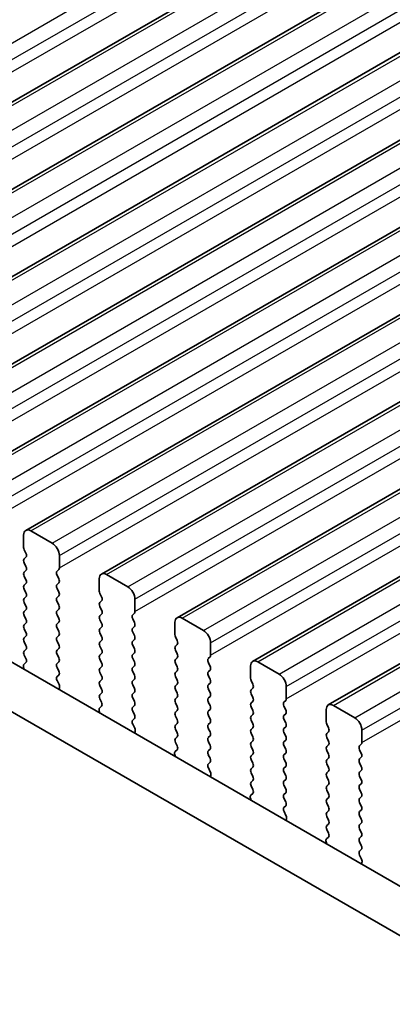
# Model space of a CAD drawing. Units: millimetres. Extents: x 0 to 7554, y 0 to 1124.
# Drawn here: x 283 to 302, y 367 to 416 of the extents above; entities that cross this region are included whole.
import ezdxf

# ---------------------------------------------------------------- set-up
doc = ezdxf.new("R2010")
doc.units = ezdxf.units.MM
for name, color, linetype, lineweight in [('Dimension (ISO)', 7, 'Continuous', 18), ('Visible (ISO)', 7, 'Continuous', 35), ('Visible Narrow (ISO)', 7, 'Continuous', 25)]:
    doc.layers.add(name, color=color, linetype=linetype, lineweight=lineweight)
doc.styles.add('Note Text (TK)', font='MS PGothic.ttf')
doc.dimstyles.new('Default - Method 1b (TK)', dxfattribs={"dimscale": 3, "dimtxt": 2.5, "dimasz": 2.5, "dimexe": 1, "dimexo": 1.5, "dimgap": 1, "dimtad": 1, "dimtoh": 1, "dimrnd": 1e-08, "dimdsep": 46, "dimtxsty": 'Note Text (TK)', "dimcen": 0.09, "dimdle": 5, "dimclrd": 100, "dimclre": 100, "dimclrt": 7, "dimadec": 1, "dimazin": 1, "dimtfac": 1, "dimtmove": 0, "dimatfit": 3, "dimfxl": 0, "dimtolj": 1, "dimlwd": -1, "dimlwe": -1, "dimarcsym": 0})

# ---------------------------------------------------------------- blocks, each defined once
blk = doc.blocks.new('*D14')
at = {"layer": 'Defpoints', "color": 0, "transparency": 16777216}
for p in [(174.018, 415.776), (104.015, 375.36), (338.067, 321.063)]:
    blk.add_point(p, dxfattribs=at)
at = {"layer": 'Dimension (ISO)', "color": 100, "transparency": 16777216}
for p, q in [((169.518, 413.178), (101.015, 373.628)), ((261.568, 284.396), (110.51, 371.61)), ((333.567, 318.464), (265.064, 278.914))]:
    blk.add_line(p, q, dxfattribs=at)
for points in [[(111.135, 372.692), (109.885, 370.527), (104.015, 375.36)], [(262.193, 285.478), (260.943, 283.313), (268.064, 280.646)]]:
    blk.add_solid(points, dxfattribs=at)
at = {"layer": 'Dimension (ISO)', "color": 7, "transparency": 16777216, "insert": (183.149, 336.669), "char_height": 7.5, "attachment_point": 4, "rotation": 330, "style": 'Note Text (TK)'}
blk.add_mtext('\\A1;{\\Q30.000;\\W0.816;\\H0.816x;232}', dxfattribs=at)
blk = doc.blocks.new('*D15')
at = {"layer": 'Defpoints', "color": 0, "transparency": 16777216}
for p in [(173.842, 423.839), (36.663, 344.639), (353.447, 309.938)]:
    blk.add_point(p, dxfattribs=at)
at = {"layer": 'Dimension (ISO)', "color": 100, "transparency": 16777216}
for p, q in [((169.354, 421.248), (33.671, 342.912)), ((217.569, 239.01), (43.14, 340.857)), ((348.959, 307.347), (221.055, 233.501))]:
    blk.add_line(p, q, dxfattribs=at)
for points in [[(43.77, 341.937), (42.509, 339.778), (36.663, 344.639)], [(218.2, 240.09), (216.939, 237.931), (224.046, 235.228)]]:
    blk.add_solid(points, dxfattribs=at)
at = {"layer": 'Dimension (ISO)', "color": 7, "transparency": 16777216, "insert": (124.493, 300.978), "char_height": 7.5, "attachment_point": 4, "rotation": 329.7199, "style": 'Note Text (TK)'}
blk.add_mtext('\\A1;{\\H0.816x;\\Q29.72;\\W0.819;※265}', dxfattribs=at)

msp = doc.modelspace()

# ---------------------------------------------------------------- linework, layer by layer
at = {"layer": 'Visible (ISO)'}
for p, q in [((264.8791, 401.5735), (453.6766, 510.5758)), ((268.6268, 399.4097), (457.4243, 508.412)), ((272.3744, 397.246), (461.172, 506.2483)), ((276.1221, 395.0823), (464.9196, 504.0846)), ((279.8698, 392.9186), (468.6673, 501.9209)), ((283.6174, 390.7549), (472.4149, 499.7572)), ((287.3651, 388.5912), (476.1626, 497.5935)), ((291.1128, 386.4274), (479.9103, 495.4297)), ((294.8604, 384.2637), (483.6579, 493.266)), ((298.6081, 382.1), (487.4056, 491.1023)), ((325.0994, 359.8649), (189.9126, 437.9151)), ((324.2943, 357.8802), (187.7913, 436.6903)), ((284.9281, 390.1177), (283.8674, 390.7301)), ((283.5139, 390.526), (283.5139, 389.9136)), ((283.5422, 389.7993), (283.627, 389.6197)), ((283.627, 389.4237), (283.5422, 389.3421)), ((285.2817, 388.893), (285.2817, 389.5054)), ((283.5422, 389.1461), (283.627, 388.9665)), ((283.627, 388.7705), (283.5422, 388.6889)), ((285.1685, 388.7297), (285.2534, 388.8113)), ((283.5422, 388.4929), (283.627, 388.3133)), ((285.2534, 388.3541), (285.1685, 388.5337)), ((287.2616, 388.3623), (287.2616, 387.7499)), ((288.6758, 387.954), (287.6151, 388.5664)), ((283.627, 388.1173), (283.5422, 388.0357)), ((283.5422, 387.8397), (283.627, 387.6601)), ((285.1685, 388.0765), (285.2534, 388.1582)), ((285.2534, 387.7009), (285.1685, 387.8805)), ((283.627, 387.4641), (283.5422, 387.3825)), ((285.1685, 387.4233), (285.2534, 387.505)), ((285.2534, 387.0477), (285.1685, 387.2273)), ((287.2898, 387.6356), (287.3747, 387.456)), ((287.3747, 387.26), (287.2898, 387.1784)), ((289.0293, 386.7293), (289.0293, 387.3417)), ((283.5422, 387.1865), (283.627, 387.0069)), ((283.627, 386.8109), (283.5422, 386.7293)), ((285.1685, 386.7701), (285.2534, 386.8518)), ((287.2898, 386.9824), (287.3747, 386.8028)), ((283.5422, 386.5333), (283.627, 386.3537)), ((285.2534, 386.3945), (285.1685, 386.5741)), ((287.3747, 386.6068), (287.2898, 386.5252)), ((287.2898, 386.3292), (287.3747, 386.1496)), ((288.9162, 386.566), (289.001, 386.6476)), ((289.001, 386.1904), (288.9162, 386.37)), ((292.4234, 385.7903), (291.3628, 386.4027)), ((283.627, 386.1577), (283.5422, 386.0761)), ((283.5422, 385.8801), (283.627, 385.7005)), ((285.1685, 386.1169), (285.2534, 386.1986)), ((285.2534, 385.7413), (285.1685, 385.921)), ((287.3747, 385.9536), (287.2898, 385.872)), ((288.9162, 385.9128), (289.001, 385.9944)), ((291.0092, 386.1986), (291.0092, 385.5862)), ((283.627, 385.5045), (283.5422, 385.4229)), ((285.1685, 385.4637), (285.2534, 385.5454)), ((285.2534, 385.0881), (285.1685, 385.2678)), ((287.2898, 385.676), (287.3747, 385.4964)), ((287.3747, 385.3004), (287.2898, 385.2188)), ((289.001, 385.5372), (288.9162, 385.7168)), ((288.9162, 385.2596), (289.001, 385.3412)), ((291.0375, 385.4719), (291.1224, 385.2922)), ((283.5422, 385.2269), (283.627, 385.0473)), ((283.627, 384.8513), (283.5422, 384.7697)), ((285.1685, 384.8105), (285.2534, 384.8922)), ((287.2898, 385.0228), (287.3747, 384.8432)), ((289.001, 384.884), (288.9162, 385.0636)), ((291.1224, 385.0963), (291.0375, 385.0146)), ((291.0375, 384.8187), (291.1224, 384.6391)), ((292.777, 384.5656), (292.777, 385.1779)), ((283.5422, 384.5737), (283.6258, 384.3966)), ((285.2534, 384.4349), (285.1685, 384.6146)), ((287.3747, 384.6472), (287.2898, 384.5656)), ((287.2898, 384.3696), (287.3747, 384.19)), ((288.9162, 384.6064), (289.001, 384.688)), ((289.001, 384.2308), (288.9162, 384.4104)), ((291.1224, 384.4431), (291.0375, 384.3614)), ((292.6638, 384.4023), (292.7487, 384.4839)), ((283.5089, 383.9623), (283.5386, 383.8601)), ((283.6243, 384.1992), (283.5285, 384.1123)), ((285.1685, 384.1573), (285.2534, 384.239)), ((285.2534, 383.7817), (285.1685, 383.9614)), ((287.3747, 383.994), (287.2898, 383.9124)), ((288.9162, 383.9532), (289.001, 384.0348)), ((291.0375, 384.1655), (291.1224, 383.9859)), ((291.1224, 383.7899), (291.0375, 383.7082)), ((292.7487, 384.0267), (292.6638, 384.2063)), ((292.6638, 383.7491), (292.7487, 383.8307)), ((294.7569, 384.0348), (294.7569, 383.4225)), ((296.1711, 383.6266), (295.1104, 384.239)), ((285.1697, 383.5053), (285.2534, 383.5858)), ((285.2671, 383.1085), (285.1712, 383.3061)), ((287.2898, 383.7164), (287.3747, 383.5368)), ((287.3747, 383.3408), (287.2898, 383.2592)), ((289.001, 383.5776), (288.9162, 383.7572)), ((288.9162, 383.3), (289.001, 383.3816)), ((291.0375, 383.5123), (291.1224, 383.3327)), ((292.7487, 383.3735), (292.6638, 383.5531)), ((294.7852, 383.3082), (294.87, 383.1285)), ((285.2569, 382.868), (285.2866, 382.936)), ((287.2898, 383.0632), (287.3747, 382.8836)), ((289.001, 382.9244), (288.9162, 383.104)), ((291.1224, 383.1367), (291.0375, 383.055)), ((291.0375, 382.8591), (291.1224, 382.6795)), ((292.6638, 383.0959), (292.7487, 383.1775)), ((292.7487, 382.7203), (292.6638, 382.8999)), ((294.87, 382.9326), (294.7852, 382.8509)), ((296.5246, 382.4019), (296.5246, 383.0142)), ((287.3747, 382.6876), (287.2898, 382.606)), ((287.2898, 382.41), (287.3735, 382.2329)), ((288.9162, 382.6468), (289.001, 382.7285)), ((289.001, 382.2712), (288.9162, 382.4508)), ((291.1224, 382.4835), (291.0375, 382.4019)), ((292.6638, 382.4427), (292.7487, 382.5243)), ((294.7852, 382.655), (294.87, 382.4753)), ((296.4115, 382.2386), (296.4964, 382.3202)), ((287.372, 382.0355), (287.2761, 381.9486)), ((288.9162, 381.9936), (289.001, 382.0753)), ((291.0375, 382.2059), (291.1224, 382.0263)), ((291.1224, 381.8303), (291.0375, 381.7487)), ((292.7487, 382.0671), (292.6638, 382.2467)), ((292.6638, 381.7895), (292.7487, 381.8711)), ((294.87, 382.2794), (294.7852, 382.1977)), ((294.7852, 382.0018), (294.87, 381.8221)), ((296.4964, 381.863), (296.4115, 382.0426)), ((298.5045, 381.8711), (298.5045, 381.2588)), ((299.9188, 381.4629), (298.8581, 382.0753)), ((287.2566, 381.7986), (287.2863, 381.6963)), ((289.001, 381.618), (288.9162, 381.7976)), ((288.9174, 381.3415), (289.001, 381.4221)), ((291.0375, 381.5527), (291.1224, 381.3731)), ((292.7487, 381.4139), (292.6638, 381.5935)), ((294.87, 381.6262), (294.7852, 381.5445)), ((294.7852, 381.3486), (294.87, 381.1689)), ((296.4115, 381.5854), (296.4964, 381.667)), ((296.4964, 381.2098), (296.4115, 381.3894)), ((289.0147, 380.9448), (288.9189, 381.1424)), ((291.1224, 381.1771), (291.0375, 381.0955)), ((291.0375, 380.8995), (291.1224, 380.7199)), ((292.6638, 381.1363), (292.7487, 381.2179)), ((292.7487, 380.7607), (292.6638, 380.9403)), ((294.87, 380.973), (294.7852, 380.8913)), ((296.4115, 380.9322), (296.4964, 381.0138)), ((298.5328, 381.1444), (298.6177, 380.9648)), ((300.2723, 380.2381), (300.2723, 380.8505)), ((289.0046, 380.7042), (289.0343, 380.7722)), ((291.1224, 380.5239), (291.0375, 380.4423)), ((292.6638, 380.4831), (292.7487, 380.5647)), ((294.7852, 380.6954), (294.87, 380.5157)), ((296.4964, 380.5566), (296.4115, 380.7362)), ((296.4115, 380.279), (296.4964, 380.3606)), ((298.6177, 380.7689), (298.5328, 380.6872)), ((298.5328, 380.4912), (298.6177, 380.3116)), ((291.1197, 379.8718), (291.0238, 379.7849)), ((291.0375, 380.2463), (291.1212, 380.0692)), ((292.7487, 380.1075), (292.6638, 380.2871)), ((292.6638, 379.8299), (292.7487, 379.9115)), ((294.87, 380.3198), (294.7852, 380.2381)), ((294.7852, 380.0422), (294.87, 379.8625)), ((296.4964, 379.9034), (296.4115, 380.083)), ((298.6177, 380.1157), (298.5328, 380.034)), ((300.1592, 380.0748), (300.244, 380.1565)), ((300.244, 379.6992), (300.1592, 379.8789)), ((291.0042, 379.6349), (291.0339, 379.5326)), ((292.7487, 379.4543), (292.6638, 379.6339)), ((294.87, 379.6666), (294.7852, 379.5849)), ((294.7852, 379.389), (294.87, 379.2093)), ((296.4115, 379.6258), (296.4964, 379.7074)), ((296.4964, 379.2502), (296.4115, 379.4298)), ((298.5328, 379.8381), (298.6177, 379.6584)), ((298.6177, 379.4625), (298.5328, 379.3808)), ((300.1592, 379.4216), (300.244, 379.5033)), ((292.665, 379.1778), (292.7487, 379.2583)), ((292.7624, 378.7811), (292.6665, 378.9787)), ((294.87, 379.0134), (294.7852, 378.9317)), ((296.4115, 378.9726), (296.4964, 379.0542)), ((298.5328, 379.1849), (298.6177, 379.0052)), ((300.244, 379.0461), (300.1592, 379.2257)), ((292.7523, 378.5405), (292.782, 378.6085)), ((294.7852, 378.7358), (294.87, 378.5562)), ((296.4964, 378.597), (296.4115, 378.7766)), ((298.6177, 378.8093), (298.5328, 378.7276)), ((298.5328, 378.5317), (298.6177, 378.352)), ((300.1592, 378.7684), (300.244, 378.8501)), ((300.244, 378.3929), (300.1592, 378.5725)), ((294.87, 378.3602), (294.7852, 378.2785)), ((294.7852, 378.0826), (294.8688, 377.9055)), ((296.4115, 378.3194), (296.4964, 378.401)), ((296.4964, 377.9438), (296.4115, 378.1234)), ((298.6177, 378.1561), (298.5328, 378.0744)), ((300.1592, 378.1152), (300.244, 378.1969)), ((300.244, 377.7397), (300.1592, 377.9193)), ((294.7519, 377.4712), (294.7816, 377.3689)), ((294.8673, 377.7081), (294.7715, 377.6211)), ((296.4115, 377.6662), (296.4964, 377.7478)), ((296.4964, 377.2906), (296.4115, 377.4702)), ((298.5328, 377.8785), (298.6177, 377.6988)), ((298.6177, 377.5029), (298.5328, 377.4212)), ((300.1592, 377.462), (300.244, 377.5437)), ((296.4127, 377.0141), (296.4964, 377.0946)), ((298.5328, 377.2253), (298.6177, 377.0456)), ((300.244, 377.0865), (300.1592, 377.2661)), ((296.5101, 376.6174), (296.4142, 376.815)), ((298.6177, 376.8497), (298.5328, 376.768)), ((298.5328, 376.5721), (298.6177, 376.3924)), ((300.1592, 376.8088), (300.244, 376.8905)), ((300.244, 376.4333), (300.1592, 376.6129)), ((296.4999, 376.3768), (296.5296, 376.4448)), ((298.6177, 376.1965), (298.5328, 376.1148)), ((300.1592, 376.1557), (300.244, 376.2373)), ((298.615, 375.5444), (298.5191, 375.4574)), ((298.5328, 375.9189), (298.6165, 375.7417)), ((300.244, 375.7801), (300.1592, 375.9597)), ((300.1592, 375.5025), (300.244, 375.5841)), ((298.4996, 375.3075), (298.5293, 375.2052)), ((300.244, 375.1269), (300.1592, 375.3065)), ((300.1604, 374.8504), (300.244, 374.9309)), ((300.2577, 374.4537), (300.1619, 374.6513)), ((300.2476, 374.2131), (300.2773, 374.2811))]:
    msp.add_line(p, q, dxfattribs=at)
for centre, major_axis, start_param, end_param in [((283.8674, 390.3219), (-0.25, 0.433), 5.4977871, 7.0685835), ((283.6553, 389.832), (0.1, -0.1732), 3.9269908, 4.5704919), ((284.9281, 389.7095), (-0.25, 0.433), 3.9269908, 5.4977871), ((283.6553, 389.1788), (-0.1, 0.1732), 0.1418971, 1.4288993), ((283.5139, 389.587), (0.1, -0.1732), 0.1418971, 1.4288993), ((283.6553, 388.5256), (-0.1, 0.1732), 0.1418971, 1.4288993), ((283.5139, 388.9338), (0.1, -0.1732), 0.1418971, 1.4288993), ((285.2817, 388.5664), (-0.1, 0.1732), 0.1418971, 1.4288993), ((285.1402, 388.9746), (0.1, -0.1732), 0.1418971, 0.7853982), ((283.5139, 388.2806), (0.1, -0.1732), 0.1418971, 1.4288993), ((285.1402, 388.3215), (0.1, -0.1732), 0.1418971, 1.4288993), ((287.6151, 388.1582), (-0.25, 0.433), 5.4977871, 7.0685835), ((283.6553, 387.8724), (-0.1, 0.1732), 0.1418971, 1.4288993), ((285.2817, 387.9132), (-0.1, 0.1732), 0.1418971, 1.4288993), ((285.1402, 387.6683), (0.1, -0.1732), 0.1418971, 1.4288993), ((287.403, 387.6683), (0.1, -0.1732), 3.9269908, 4.5704919), ((288.6758, 387.5458), (-0.25, 0.433), 3.9269908, 5.4977871), ((283.6553, 387.2192), (-0.1, 0.1732), 0.1418971, 1.4288993), ((283.5139, 387.6274), (0.1, -0.1732), 0.1418971, 1.4288993), ((285.2817, 387.26), (-0.1, 0.1732), 0.1418971, 1.4288993), ((287.2616, 387.4233), (0.1, -0.1732), 0.1418971, 1.4288993), ((283.6553, 386.566), (-0.1, 0.1732), 0.1418971, 1.4288993), ((283.5139, 386.9742), (0.1, -0.1732), 0.1418971, 1.4288993), ((285.2817, 386.6068), (-0.1, 0.1732), 0.1418971, 1.4288993), ((285.1402, 387.0151), (0.1, -0.1732), 0.1418971, 1.4288993), ((287.403, 387.0151), (-0.1, 0.1732), 0.1418971, 1.4288993), ((287.2616, 386.7701), (0.1, -0.1732), 0.1418971, 1.4288993), ((288.8879, 386.8109), (0.1, -0.1732), 0.1418971, 0.7853982), ((283.5139, 386.321), (0.1, -0.1732), 0.1418971, 1.4288993), ((285.1402, 386.3619), (0.1, -0.1732), 0.1418971, 1.4288993), ((287.403, 386.3619), (-0.1, 0.1732), 0.1418971, 1.4288993), ((289.0293, 386.4027), (-0.1, 0.1732), 0.1418971, 1.4288993), ((291.3628, 385.9944), (-0.25, 0.433), 5.4977871, 7.0685835), ((283.6553, 385.9128), (-0.1, 0.1732), 0.1418971, 1.4288993), ((285.2817, 385.9536), (-0.1, 0.1732), 0.1418971, 1.4288993), ((285.1402, 385.7087), (0.1, -0.1732), 0.1418971, 1.4288993), ((287.403, 385.7087), (-0.1, 0.1732), 0.1418971, 1.4288993), ((287.2616, 386.1169), (0.1, -0.1732), 0.1418971, 1.4288993), ((289.0293, 385.7495), (-0.1, 0.1732), 0.1418971, 1.4288993), ((288.8879, 386.1577), (0.1, -0.1732), 0.1418971, 1.4288993), ((292.4234, 385.3821), (-0.25, 0.433), 3.9269908, 5.4977871), ((283.6553, 385.2596), (-0.1, 0.1732), 0.1418971, 1.4288993), ((283.5139, 385.6678), (0.1, -0.1732), 0.1418971, 1.4288993), ((285.2817, 385.3004), (-0.1, 0.1732), 0.1418971, 1.4288993), ((287.2616, 385.4637), (0.1, -0.1732), 0.1418971, 1.4288993), ((289.0293, 385.0963), (-0.1, 0.1732), 0.1418971, 1.4288993), ((288.8879, 385.5045), (0.1, -0.1732), 0.1418971, 1.4288993), ((291.1506, 385.5045), (0.1, -0.1732), 3.9269908, 4.5704919), ((291.0092, 385.2596), (0.1, -0.1732), 0.1418971, 1.4288993), ((283.6553, 384.6064), (-0.1, 0.1732), 0.1418971, 1.4288993), ((283.5139, 385.0146), (0.1, -0.1732), 0.1418971, 1.4288993), ((285.2817, 384.6472), (-0.1, 0.1732), 0.1418971, 1.4288993), ((285.1402, 385.0555), (0.1, -0.1732), 0.1418971, 1.4288993), ((287.403, 385.0555), (-0.1, 0.1732), 0.1418971, 1.4288993), ((287.2616, 384.8105), (0.1, -0.1732), 0.1418971, 1.4288993), ((288.8879, 384.8513), (0.1, -0.1732), 0.1418971, 1.4288993), ((291.1506, 384.8513), (-0.1, 0.1732), 0.1418971, 1.4288993), ((283.5127, 384.3639), (0.1, -0.1732), 0.1242358, 1.4288993), ((285.1402, 384.4023), (0.1, -0.1732), 0.1418971, 1.4288993), ((287.403, 384.4023), (-0.1, 0.1732), 0.1418971, 1.4288993), ((289.0293, 384.4431), (-0.1, 0.1732), 0.1418971, 1.4288993), ((291.1506, 384.1981), (-0.1, 0.1732), 0.1418971, 1.4288993), ((291.0092, 384.6064), (0.1, -0.1732), 0.1418971, 1.4288993), ((292.777, 384.239), (-0.1, 0.1732), 0.1418971, 1.4288993), ((292.6356, 384.6472), (0.1, -0.1732), 0.1418971, 0.7853982), ((295.1104, 383.8307), (-0.25, 0.433), 5.4977871, 7.0685835), ((283.6401, 383.9476), (-0.1, 0.1732), 0.1242358, 1.1681528), ((285.2817, 383.994), (-0.1, 0.1732), 0.1418971, 1.4288993), ((285.1402, 383.7491), (0.1, -0.1732), 0.1418971, 1.4288993), ((287.403, 383.7491), (-0.1, 0.1732), 0.1418971, 1.4288993), ((287.2616, 384.1573), (0.1, -0.1732), 0.1418971, 1.4288993), ((289.0293, 383.7899), (-0.1, 0.1732), 0.1418971, 1.4288993), ((288.8879, 384.1981), (0.1, -0.1732), 0.1418971, 1.4288993), ((291.0092, 383.9532), (0.1, -0.1732), 0.1418971, 1.4288993), ((292.6356, 383.994), (0.1, -0.1732), 0.1418971, 1.4288993), ((285.2828, 383.342), (-0.1, 0.1732), 0.1418971, 1.4465605), ((287.2616, 383.5041), (0.1, -0.1732), 0.1418971, 1.4288993), ((289.0293, 383.1367), (-0.1, 0.1732), 0.1418971, 1.4288993), ((288.8879, 383.5449), (0.1, -0.1732), 0.1418971, 1.4288993), ((291.1506, 383.5449), (-0.1, 0.1732), 0.1418971, 1.4288993), ((291.0092, 383.3), (0.1, -0.1732), 0.1418971, 1.4288993), ((292.777, 383.5858), (-0.1, 0.1732), 0.1418971, 1.4288993), ((292.6356, 383.3408), (0.1, -0.1732), 0.1418971, 1.4288993), ((294.8983, 383.3408), (0.1, -0.1732), 3.9269908, 4.5704919), ((296.1711, 383.2183), (-0.25, 0.433), 3.9269908, 5.4977871), ((285.1554, 383.0727), (-0.1, 0.1732), 3.5442362, 4.5881532), ((287.403, 383.0959), (-0.1, 0.1732), 0.1418971, 1.4288993), ((287.2616, 382.8509), (0.1, -0.1732), 0.1418971, 1.4288993), ((288.8879, 382.8917), (0.1, -0.1732), 0.1418971, 1.4288993), ((291.1506, 382.8917), (-0.1, 0.1732), 0.1418971, 1.4288993), ((292.777, 382.9326), (-0.1, 0.1732), 0.1418971, 1.4288993), ((294.8983, 382.6876), (-0.1, 0.1732), 0.1418971, 1.4288993), ((294.7569, 383.0959), (0.1, -0.1732), 0.1418971, 1.4288993), ((287.403, 382.4427), (-0.1, 0.1732), 0.1418971, 1.4288993), ((289.0293, 382.4835), (-0.1, 0.1732), 0.1418971, 1.4288993), ((291.1506, 382.2386), (-0.1, 0.1732), 0.1418971, 1.4288993), ((291.0092, 382.6468), (0.1, -0.1732), 0.1418971, 1.4288993), ((292.777, 382.2794), (-0.1, 0.1732), 0.1418971, 1.4288993), ((292.6356, 382.6876), (0.1, -0.1732), 0.1418971, 1.4288993), ((294.7569, 382.4427), (0.1, -0.1732), 0.1418971, 1.4288993), ((296.3832, 382.4835), (0.1, -0.1732), 0.1418971, 0.7853982), ((287.3878, 381.7839), (-0.1, 0.1732), 0.1242358, 1.1681528), ((287.2604, 382.2002), (0.1, -0.1732), 0.1242358, 1.4288993), ((289.0293, 381.8303), (-0.1, 0.1732), 0.1418971, 1.4288993), ((288.8879, 382.2386), (0.1, -0.1732), 0.1418971, 1.4288993), ((291.0092, 381.9936), (0.1, -0.1732), 0.1418971, 1.4288993), ((292.6356, 382.0344), (0.1, -0.1732), 0.1418971, 1.4288993), ((294.8983, 382.0344), (-0.1, 0.1732), 0.1418971, 1.4288993), ((296.5246, 382.0753), (-0.1, 0.1732), 0.1418971, 1.4288993), ((296.3832, 381.8303), (0.1, -0.1732), 0.1418971, 1.4288993), ((298.8581, 381.667), (-0.25, 0.433), 5.4977871, 7.0685835), ((289.0305, 381.1782), (-0.1, 0.1732), 0.1418971, 1.4465605), ((288.8879, 381.5854), (0.1, -0.1732), 0.1418971, 1.4288993), ((291.1506, 381.5854), (-0.1, 0.1732), 0.1418971, 1.4288993), ((291.0092, 381.3404), (0.1, -0.1732), 0.1418971, 1.4288993), ((292.777, 381.6262), (-0.1, 0.1732), 0.1418971, 1.4288993), ((292.6356, 381.3812), (0.1, -0.1732), 0.1418971, 1.4288993), ((294.8983, 381.3812), (-0.1, 0.1732), 0.1418971, 1.4288993), ((294.7569, 381.7895), (0.1, -0.1732), 0.1418971, 1.4288993), ((296.5246, 381.4221), (-0.1, 0.1732), 0.1418971, 1.4288993), ((299.9188, 381.0546), (-0.25, 0.433), 3.9269908, 5.4977871), ((288.9031, 380.909), (-0.1, 0.1732), 3.5442362, 4.5881532), ((291.1506, 380.9322), (-0.1, 0.1732), 0.1418971, 1.4288993), ((292.777, 380.973), (-0.1, 0.1732), 0.1418971, 1.4288993), ((294.8983, 380.728), (-0.1, 0.1732), 0.1418971, 1.4288993), ((294.7569, 381.1363), (0.1, -0.1732), 0.1418971, 1.4288993), ((296.5246, 380.7689), (-0.1, 0.1732), 0.1418971, 1.4288993), ((296.3832, 381.1771), (0.1, -0.1732), 0.1418971, 1.4288993), ((298.646, 381.1771), (0.1, -0.1732), 3.9269908, 4.5704919), ((298.5045, 380.9322), (0.1, -0.1732), 0.1418971, 1.4288993), ((291.1506, 380.279), (-0.1, 0.1732), 0.1418971, 1.4288993), ((291.0092, 380.6872), (0.1, -0.1732), 0.1418971, 1.4288993), ((292.777, 380.3198), (-0.1, 0.1732), 0.1418971, 1.4288993), ((292.6356, 380.728), (0.1, -0.1732), 0.1418971, 1.4288993), ((294.7569, 380.4831), (0.1, -0.1732), 0.1418971, 1.4288993), ((296.3832, 380.5239), (0.1, -0.1732), 0.1418971, 1.4288993), ((298.646, 380.5239), (-0.1, 0.1732), 0.1418971, 1.4288993), ((291.008, 380.0365), (0.1, -0.1732), 0.1242358, 1.4288993), ((292.6356, 380.0748), (0.1, -0.1732), 0.1418971, 1.4288993), ((294.8983, 380.0748), (-0.1, 0.1732), 0.1418971, 1.4288993), ((296.5246, 380.1157), (-0.1, 0.1732), 0.1418971, 1.4288993), ((296.3832, 379.8707), (0.1, -0.1732), 0.1418971, 1.4288993), ((298.646, 379.8707), (-0.1, 0.1732), 0.1418971, 1.4288993), ((298.5045, 380.279), (0.1, -0.1732), 0.1418971, 1.4288993), ((300.2723, 379.9115), (-0.1, 0.1732), 0.1418971, 1.4288993), ((300.1309, 380.3198), (0.1, -0.1732), 0.1418971, 0.7853982), ((291.1354, 379.6201), (-0.1, 0.1732), 0.1242358, 1.1681528), ((292.777, 379.6666), (-0.1, 0.1732), 0.1418971, 1.4288993), ((292.6356, 379.4216), (0.1, -0.1732), 0.1418971, 1.4288993), ((294.8983, 379.4216), (-0.1, 0.1732), 0.1418971, 1.4288993), ((294.7569, 379.8299), (0.1, -0.1732), 0.1418971, 1.4288993), ((296.5246, 379.4625), (-0.1, 0.1732), 0.1418971, 1.4288993), ((298.5045, 379.6258), (0.1, -0.1732), 0.1418971, 1.4288993), ((300.2723, 379.2583), (-0.1, 0.1732), 0.1418971, 1.4288993), ((300.1309, 379.6666), (0.1, -0.1732), 0.1418971, 1.4288993), ((292.7782, 379.0145), (-0.1, 0.1732), 0.1418971, 1.4465605), ((294.8983, 378.7684), (-0.1, 0.1732), 0.1418971, 1.4288993), ((294.7569, 379.1767), (0.1, -0.1732), 0.1418971, 1.4288993), ((296.5246, 378.8093), (-0.1, 0.1732), 0.1418971, 1.4288993), ((296.3832, 379.2175), (0.1, -0.1732), 0.1418971, 1.4288993), ((298.646, 379.2175), (-0.1, 0.1732), 0.1418971, 1.4288993), ((298.5045, 378.9726), (0.1, -0.1732), 0.1418971, 1.4288993), ((300.1309, 379.0134), (0.1, -0.1732), 0.1418971, 1.4288993), ((292.6508, 378.7453), (-0.1, 0.1732), 3.5442362, 4.5881532), ((294.7569, 378.5235), (0.1, -0.1732), 0.1418971, 1.4288993), ((296.3832, 378.5643), (0.1, -0.1732), 0.1418971, 1.4288993), ((298.646, 378.5643), (-0.1, 0.1732), 0.1418971, 1.4288993), ((300.2723, 378.6051), (-0.1, 0.1732), 0.1418971, 1.4288993), ((294.8983, 378.1152), (-0.1, 0.1732), 0.1418971, 1.4288993), ((296.5246, 378.1561), (-0.1, 0.1732), 0.1418971, 1.4288993), ((296.3832, 377.9111), (0.1, -0.1732), 0.1418971, 1.4288993), ((298.646, 377.9111), (-0.1, 0.1732), 0.1418971, 1.4288993), ((298.5045, 378.3194), (0.1, -0.1732), 0.1418971, 1.4288993), ((300.2723, 377.9519), (-0.1, 0.1732), 0.1418971, 1.4288993), ((300.1309, 378.3602), (0.1, -0.1732), 0.1418971, 1.4288993), ((294.8831, 377.4564), (-0.1, 0.1732), 0.1242358, 1.1681528), ((294.7557, 377.8728), (0.1, -0.1732), 0.1242358, 1.4288993), ((296.5246, 377.5029), (-0.1, 0.1732), 0.1418971, 1.4288993), ((298.5045, 377.6662), (0.1, -0.1732), 0.1418971, 1.4288993), ((300.2723, 377.2987), (-0.1, 0.1732), 0.1418971, 1.4288993), ((300.1309, 377.707), (0.1, -0.1732), 0.1418971, 1.4288993), ((296.5258, 376.8508), (-0.1, 0.1732), 0.1418971, 1.4465605), ((296.3832, 377.2579), (0.1, -0.1732), 0.1418971, 1.4288993), ((298.646, 377.2579), (-0.1, 0.1732), 0.1418971, 1.4288993), ((298.5045, 377.013), (0.1, -0.1732), 0.1418971, 1.4288993), ((300.1309, 377.0538), (0.1, -0.1732), 0.1418971, 1.4288993), ((296.3984, 376.5815), (-0.1, 0.1732), 3.5442362, 4.5881532), ((298.646, 376.6047), (-0.1, 0.1732), 0.1418971, 1.4288993), ((300.2723, 376.6456), (-0.1, 0.1732), 0.1418971, 1.4288993), ((298.646, 375.9515), (-0.1, 0.1732), 0.1418971, 1.4288993), ((298.5045, 376.3598), (0.1, -0.1732), 0.1418971, 1.4288993), ((300.2723, 375.9924), (-0.1, 0.1732), 0.1418971, 1.4288993), ((300.1309, 376.4006), (0.1, -0.1732), 0.1418971, 1.4288993), ((298.5034, 375.7091), (0.1, -0.1732), 0.1242358, 1.4288993), ((300.2723, 375.3392), (-0.1, 0.1732), 0.1418971, 1.4288993), ((300.1309, 375.7474), (0.1, -0.1732), 0.1418971, 1.4288993), ((298.6308, 375.2927), (-0.1, 0.1732), 0.1242358, 1.1681528), ((300.1309, 375.0942), (0.1, -0.1732), 0.1418971, 1.4288993), ((300.2735, 374.6871), (-0.1, 0.1732), 0.1418971, 1.4465605), ((300.1461, 374.4178), (-0.1, 0.1732), 3.5442362, 4.5881532)]:
    msp.add_ellipse(centre, major_axis=major_axis, ratio=0.5773503, start_param=start_param, end_param=end_param, dxfattribs=at)
at = {"layer": 'Visible Narrow (ISO)'}
for p, q in [((262.4421, 403.1), (451.2396, 512.1023)), ((262.7957, 402.4877), (451.5932, 511.49)), ((262.7957, 401.8753), (451.5932, 510.8776)), ((265.1291, 401.5487), (453.9266, 510.551)), ((266.1898, 400.9363), (454.9873, 509.9386)), ((266.5433, 400.324), (455.3408, 509.3262)), ((266.5433, 399.7116), (455.3408, 508.7139)), ((268.8768, 399.385), (457.6743, 508.3873)), ((269.9374, 398.7726), (458.7349, 507.7749)), ((270.291, 398.1602), (459.0885, 507.1625)), ((270.291, 397.5479), (459.0885, 506.5502)), ((272.6244, 397.2213), (461.422, 506.2236)), ((273.6851, 396.6089), (462.4826, 505.6112)), ((274.0387, 395.9965), (462.8362, 504.9988)), ((274.0387, 395.3841), (462.8362, 504.3864)), ((276.3721, 395.0575), (465.1696, 504.0598)), ((277.4328, 394.4452), (466.2303, 503.4475)), ((277.7863, 393.8328), (466.5838, 502.8351)), ((277.7863, 393.2204), (466.5838, 502.2227)), ((280.1198, 392.8938), (468.9173, 501.8961)), ((281.1804, 392.2815), (469.9779, 501.2838)), ((281.534, 391.6691), (470.3315, 500.6714)), ((281.534, 391.0567), (470.3315, 500.059)), ((283.8674, 390.7301), (472.6649, 499.7324)), ((284.9281, 390.1177), (473.7256, 499.12)), ((285.2817, 389.5054), (474.0792, 498.5077)), ((285.2817, 388.893), (474.0792, 497.8953)), ((287.6151, 388.5664), (476.4126, 497.5687)), ((288.6758, 387.954), (477.4733, 496.9563)), ((289.0293, 387.3417), (477.8268, 496.3439)), ((289.0293, 386.7293), (477.8268, 495.7316)), ((291.3628, 386.4027), (480.1603, 495.405)), ((292.4234, 385.7903), (481.2209, 494.7926)), ((292.777, 385.1779), (481.5745, 494.1802)), ((292.777, 384.5656), (481.5745, 493.5679)), ((295.1104, 384.239), (483.9079, 493.2413)), ((296.1711, 383.6266), (484.9686, 492.6289)), ((296.5246, 383.0142), (485.3222, 492.0165)), ((296.5246, 382.4019), (485.3222, 491.4041)), ((298.8581, 382.0753), (487.6556, 491.0775)), ((299.9188, 381.4629), (488.7163, 490.4652)), ((300.2723, 380.8505), (489.0698, 489.8528)), ((300.2723, 380.2381), (489.0698, 489.2404))]:
    msp.add_line(p, q, dxfattribs=at)

# ---------------------------------------------------------------- dimensions: what is measured, and where the dimension line sits
at = {"layer": 'Dimension (ISO)', "color": 100, "true_color": 0x00ff3f}
for base, p1, p2, angle, text, override, picture, middle in [((36.6629, 344.6389), (353.4467, 309.9378), (173.8416, 423.8391), 329.71993, '{\\H0.816x;\\Q29.72;\\W0.819;※<>}', {"dimtoh": 0, "dimdec": 2, "dimlfac": 1.24688, "dimpost": '', "dimtp": 0, "dimtm": 0, "dimtdec": 2, "dimtofl": 0, "dimatfit": 1}, '*D15', (130.3546, 289.9336)), ((104.0148, 375.3596), (338.0672, 321.0625), (174.0184, 415.7761), 330, '{\\Q30.000;\\W0.816;\\H0.816x;<>}', {"dimtoh": 0, "dimdec": 2, "dimlfac": 1.224745, "dimtp": 0, "dimtm": 0, "dimtdec": 2, "dimtofl": 0, "dimatfit": 1}, '*D14', (186.0392, 328.0028))]:
    dim = msp.add_linear_dim(base=base, p1=p1, p2=p2, angle=angle, text=text, dimstyle='Default - Method 1b (TK)', override=override, dxfattribs=at)
    dim.commit()
    dim.dimension.update_dxf_attribs({"geometry": picture, "text_midpoint": middle, "dimtype": 160})

doc.saveas('drawing.dxf')
